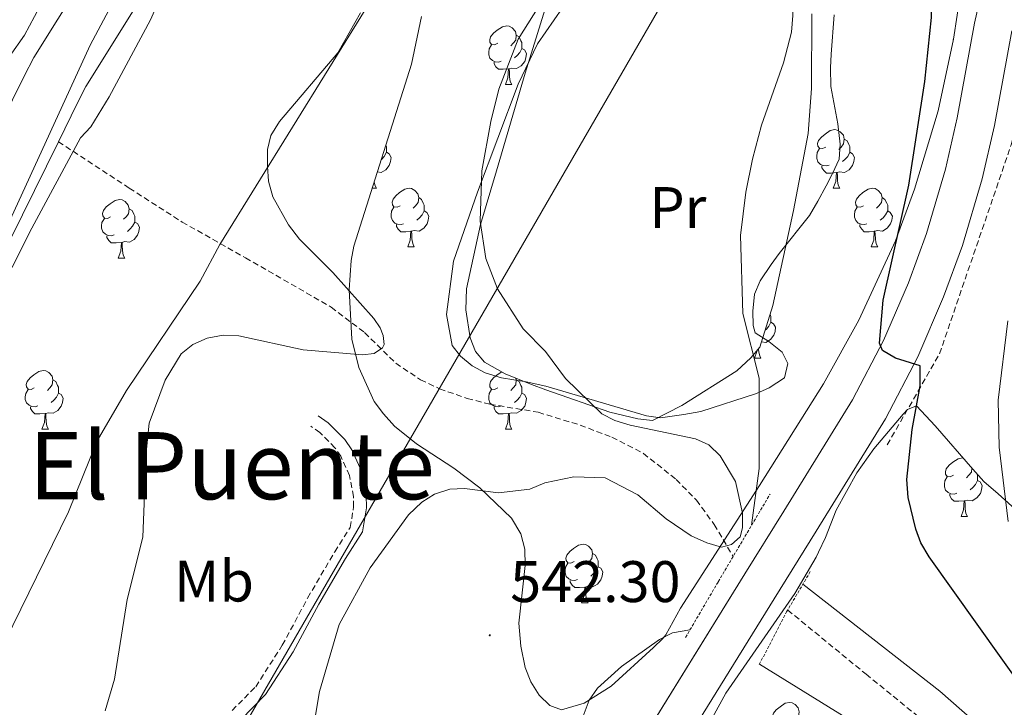
# Model space of a CAD drawing. Units: metres. Extents: x 647549 to 652067, y 4727300 to 4730366.
# Drawn here: x 649745 to 649914, y 4728936 to 4729054 of the extents above; entities that cross this region are included whole.
import ezdxf
from ezdxf.enums import TextEntityAlignment as Align

# ---------------------------------------------------------------- set-up
doc = ezdxf.new("R2010")
doc.units = ezdxf.units.M
doc.header["$MEASUREMENT"] = 0
doc.linetypes.add('TRAZOS', pattern=[0.75, 0.5, -0.25])
doc.linetypes.add('TRAZOSX2', pattern=[1.5, 1, -0.5])
for name, color, linetype, lineweight in [('Carátula', 7, 'Continuous', 5), ('Level 1', 19, 'Continuous', 0), ('Level 11', 142, 'Continuous', 13), ('Level 21', 19, 'TRAZOSX2', 0), ('Level 33', 19, 'Continuous', 30), ('Level 35', 92, 'Continuous', 0), ('Level 36', 92, 'Continuous', 0), ('Level 37', 92, 'Continuous', 0), ('Level 4', 36, 'Continuous', 30), ('Level 41', 39, 'Continuous', 0), ('Level 45', 92, 'Continuous', 0), ('Level 5', 36, 'Continuous', 0), ('Level 51', 144, 'Continuous', 13), ('Level 54', 13, 'Continuous', 0), ('Level 7', 19, 'Continuous', 0)]:
    doc.layers.add(name, color=color, linetype=linetype, lineweight=lineweight)
doc.styles.add('Arial', font='ARIAL.TTF', dxfattribs={"height": 0.2})

# ---------------------------------------------------------------- blocks, each defined once
blk = doc.blocks.new('5PATER')
at = {"layer": 'Carátula', "linetype": 'Continuous', "lineweight": 5}
h = blk.add_hatch(color=250, dxfattribs=at)
edge = h.paths.add_edge_path()
edge.add_ellipse((0, 0), major_axis=(-1.33, -1.34), ratio=0.999422, start_angle=0, end_angle=360)

msp = doc.modelspace()

# ---------------------------------------------------------------- linework, layer by layer
at = {"layer": 'Level 1', "color": 19, "linetype": 'Continuous', "lineweight": 0, "ltscale": 0.5}
msp.add_polyline3d([(649707.81, 4728934.68, 531.16), (649720.22, 4728967.36, 531.73), (649732.54, 4728996.24, 532.27), (649740.33, 4729012.48, 532.53), (649757.5, 4729049.8, 532.17), (649769.9, 4729073.21, 532.56), (649780.31, 4729092.78, 532.88), (649787.75, 4729106.09, 532.98), (649794.22, 4729116.85, 532.98), (649800.58, 4729125.95, 532.98), (649806.57, 4729134.16, 532.98), (649812.57, 4729141.48, 532.98), (649819.57, 4729149.82, 532.98), (649829.47, 4729159.99, 532.98), (649844.5, 4729175.93, 533.51)], dxfattribs=at)
at = {"layer": 'Level 11', "color": 142, "linetype": 'Continuous', "lineweight": 13}
for points in [[(649752.04, 4729033.3, 532.87), (649755.31, 4729039.93, 532.98), (649756.72, 4729042.72, 532.07), (649789.32, 4729094.87, 532.98), (649813.16, 4729132.79, 532.98), (649843.38, 4729169.49, 532.98), (649855.22, 4729183.28, 533.88), (649869.01, 4729199.23, 533.88), (649880.65, 4729212.67, 534.78), (649894.38, 4729229.35, 535.67), (649909.16, 4729246.16, 535.67), (649923.02, 4729261.28, 535.67), (649938.38, 4729279.48, 535.67), (649955.44, 4729297.75, 535.67), (649966.75, 4729308.35, 535.08)], [(649631.85, 4728795.33, 530.7), (649646.37, 4728820.53, 530.7), (649650.28, 4728828.36, 530.78), (649678.28, 4728873.59, 531.76), (649684.32, 4728884.61, 531.77), (649687.95, 4728893.92, 531.69), (649702.45, 4728943.06, 531.16), (649717.85, 4728987.11, 532.07), (649746.19, 4729044.49, 532.98), (649747.82, 4729047.73, 532.07), (649780.68, 4729100.28, 532.98), (649804.88, 4729138.77, 532.98), (649829.98, 4729169.26, 532.98), (649836.73, 4729178.03, 533.88)], [(649643, 4728793.23, 530.7), (649655.53, 4728814.99, 530.7), (649679.53, 4728863.08, 531.16), (649695.86, 4728898.58, 531.16), (649711.42, 4728936.88, 531.16), (649712.07, 4728939.7, 531.16), (649727.27, 4728983.16, 532.07), (649752.04, 4729033.3, 532.87)]]:
    msp.add_polyline3d(points, dxfattribs=at)
at = {"layer": 'Level 11', "color": 142, "linetype": 'TRAZOSX2', "lineweight": 13}
for points in [[(649893.93, 4728981.43, 549.22), (649902.87, 4728996.99, 551.16), (649915.2, 4729032.93, 553.88), (649922.59, 4729067.54, 555.69), (649933.44, 4729124.5, 558.95), (649955.55, 4729202.07, 563.61), (649971.1, 4729222.68, 563.93), (649990.14, 4729230.06, 564.49), (650015.8, 4729237.84, 564.63), (650037.18, 4729244.06, 566.7), (650052.73, 4729251.45, 566.34), (650082.84, 4729276.19, 566.22), (650093.72, 4729293.3, 565.99)], [(649752.04, 4729033.3, 532.87), (649764.18, 4729025.35, 532.92), (649773.22, 4729019.55, 533.79), (649784.07, 4729013.42, 534.69), (649798.76, 4729004.98, 534.7), (649804.46, 4729000.63, 534.84), (649809.79, 4728995.38, 535.61), (649814.04, 4728992.55, 535.61), (649817.29, 4728991, 535.61), (649822.04, 4728989.36, 535.61), (649825.9, 4728988.38, 535.61), (649834.19, 4728986.98, 536.52), (649841.36, 4728984.79, 536.44), (649846.8, 4728982.71, 537.32), (649852.18, 4728979.94, 538.21), (649857.8, 4728975.5, 539.11), (649861.25, 4728971.93, 539.69), (649864.32, 4728967.79, 540.17), (649867.54, 4728962.3, 540.17)], [(649876.89, 4728953.14, 540.76), (649890.3, 4728942.16, 542), (649908.26, 4728927.59, 543.23), (649921.15, 4728916.93, 544.73)]]:
    msp.add_polyline3d(points, dxfattribs=at)
at = {"layer": 'Level 21', "color": 19, "linetype": 'Continuous', "lineweight": 13}
msp.add_line((649850.77, 4728929.01, 545.57), (649869.56, 4728959.33, 547), dxfattribs=at)
for points in [[(649869.56, 4728959.33, 547), (649876.21, 4728970.07, 547.51), (649887.98, 4728989.1, 549.1), (649893.26, 4728999.3, 550.06), (649897.54, 4729009.13, 550.87), (649900.62, 4729017.6, 551.49), (649903.89, 4729028.61, 552.2), (649905.91, 4729037.38, 552.67), (649908.85, 4729053.59, 553.44), (649916.36, 4729086.87, 555.14)], [(649915.23, 4729052.29, 553.44), (649912.28, 4729036.07, 552.67), (649910.18, 4729026.95, 552.2), (649906.8, 4729015.56, 551.49), (649903.57, 4729006.73, 550.87), (649899.14, 4728996.5, 550.06), (649893.64, 4728985.88, 549.1), (649881.73, 4728966.63, 547.51), (649874.55, 4728955.05, 546.96)], [(649874.55, 4728955.05, 546.96), (649841.81, 4728902.18, 544.46), (649824.69, 4728874.57, 543.8), (649803.87, 4728840.24, 542.42), (649797.93, 4728831.91, 542.26), (649792.92, 4728825.69, 542.1), (649785.87, 4728817.94, 541.85), (649780.15, 4728812.36, 541.63), (649772.42, 4728805.65, 541.3), (649766.07, 4728800.8, 541), (649754.25, 4728793.33, 540.36), (649741.7, 4728787.15, 539.84), (649730.94, 4728783.1, 539.51), (649703.5, 4728776.51, 538.85)]]:
    msp.add_polyline3d(points, dxfattribs=at)
at = {"layer": 'Level 21', "color": 19, "linetype": 'Continuous', "lineweight": 0}
msp.add_polyline3d([(649783.21, 4728934.28, 538.45), (649787.52, 4728938.66, 538.88), (649792.24, 4728946.01, 539.38), (649796.61, 4728954.14, 539.41), (649801.2, 4728961.98, 539.87), (649804.08, 4728966.5, 539.87), (649804.76, 4728970.64, 539.65), (649804.74, 4728972.78, 539.51), (649803.96, 4728976.81, 539.13), (649802.27, 4728980.55, 538.68), (649801.05, 4728982.31, 538.43), (649798.2, 4728985.21, 537.9), (649796.53, 4728986.38, 537.62)], dxfattribs=at)
at = {"layer": 'Level 21', "color": 19, "linetype": 'TRAZOSX2', "lineweight": 0}
msp.add_polyline3d([(649781.79, 4728935.95, 538.51), (649785.81, 4728940.02, 538.94), (649790.37, 4728947.11, 539.44), (649794.71, 4728955.2, 539.47), (649799.34, 4728963.12, 539.93), (649802.01, 4728967.29, 539.93), (649802.58, 4728970.81, 539.7), (649802.56, 4728972.56, 539.55), (649801.87, 4728976.15, 539.16), (649800.36, 4728979.47, 538.7), (649799.36, 4728980.92, 538.43), (649796.79, 4728983.54, 537.9), (649795.28, 4728984.6, 537.62)], dxfattribs=at)
at = {"layer": 'Level 21', "color": 1, "linetype": 'TRAZOS', "lineweight": 0}
for points in [[(649859.4, 4728948.45, 545.65), (649864.99, 4728957.99, 545.65), (649873.86, 4728972.98, 546.11)], [(649872.02, 4728943.83, 545.65), (649876.7, 4728952.82, 545.65), (649880.88, 4728959.93, 545.65)]]:
    msp.add_polyline3d(points, dxfattribs=at)
at = {"layer": 'Level 33', "color": 19, "linetype": 'Continuous', "lineweight": 0, "ltscale": 0.5}
msp.add_polyline3d([(649968.37, 4730059.03, 544.3), (649973.87, 4730041.42, 544.21), (650066.56, 4729830.47, 550.55), (650053.22, 4729773.12, 544.49), (650062.79, 4729736.33, 541.9), (650072.36, 4729699.83, 541.38), (649981.01, 4729244.22, 561.17), (649951.42, 4729222.98, 560.84), (649723.27, 4728828.67, 536.94), (649608.64, 4728802.44, 534.98), (649592.69, 4728786.75, 533.99)], dxfattribs=at)
at = {"layer": 'Level 35', "color": 92, "linetype": 'Continuous', "lineweight": 0, "ltscale": 0.5}
for points in [[(649914.41, 4729122.09, 551.6), (649913.55, 4729114.66, 551.88), (649909.69, 4729092.47, 553.31), (649909.31, 4729084.74, 553.41), (649907.12, 4729063.22, 553.41), (649905.25, 4729050.85, 553.41), (649902.65, 4729038.6, 553.41), (649898.61, 4729025.19, 553.41), (649895.32, 4729016.34, 552.88), (649889.07, 4729002.77, 550.94), (649883.01, 4728991.86, 549.8), (649872.05, 4728974.48, 549.48), (649858.51, 4728953.49, 548.05), (649856.02, 4728948.91, 547.92), (649855.46, 4728948.19, 547.53), (649853.91, 4728946.73, 546.11)], [(649737.3, 4728998.36, 533.88), (649747.48, 4729018.51, 533.46), (649755.82, 4729033.98, 533.34), (649757.62, 4729035.85, 533.34), (649760.72, 4729040.96, 533.34), (649767.81, 4729054.16, 533.34), (649773.86, 4729067.83, 533.34), (649778.94, 4729082.1, 533.34), (649779.7, 4729086.29, 533.34), (649779.77, 4729088.79, 533.34), (649779.11, 4729091.29, 533.34), (649778.23, 4729092.44, 533.34), (649776.01, 4729093.69, 533.34), (649774.17, 4729093.96, 533.34), (649771.57, 4729093.61, 533.34), (649769.29, 4729092.36, 533.34), (649764.17, 4729086.71, 533.42), (649759.89, 4729080.27, 533.71), (649756.51, 4729073.62, 534.1), (649749.69, 4729057.96, 534.97), (649746.21, 4729051.51, 535.15), (649743.66, 4729047.87, 535.16)], [(649835.37, 4729056.04, 542.46), (649831.94, 4729045.04, 542.69), (649827.05, 4729028.29, 544.24), (649824.31, 4729019.13, 544.28), (649821.92, 4729008.12, 544.28), (649821.78, 4729004.54, 544.2), (649822.53, 4728999.73, 542.83), (649823.43, 4728997.38, 542.46), (649824.99, 4728995.57, 542.46), (649828.51, 4728993.58, 542.46), (649833.01, 4728991.72, 542.46), (649835.47, 4728990.84, 544.28), (649839.25, 4728989.49, 544.42), (649846.44, 4728987, 545.48), (649851.23, 4728985.86, 546.02), (649853.72, 4728985.61, 546.11), (649858.78, 4728988.13, 546.11), (649868.17, 4728994.1, 546.11), (649870.59, 4728996.28, 546.11), (649872.09, 4728998.13, 546.11), (649874.34, 4729005.26, 546.11), (649877.85, 4729021.5, 546.11), (649880.4, 4729034.7, 546.11), (649880.95, 4729042.41, 546.11), (649880.99, 4729055.19, 546.11)], [(649804.56, 4729055.84, 538.8), (649779.67, 4729015.68, 538.8), (649776.29, 4729009.42, 538.8), (649763.71, 4728990.71, 538.8), (649758.67, 4728982.08, 538.8), (649753.75, 4728969.97, 538.8), (649741.47, 4728944.91, 538.8)], [(649853.91, 4728946.73, 546.11), (649846.65, 4728940.09, 546.11), (649842.06, 4728937.19, 546.11), (649838.16, 4728936.08, 546.11), (649836.18, 4728936.82, 545.86), (649834.34, 4728938.55, 545.23), (649832.92, 4728940.85, 544.58), (649831.92, 4728943.33, 544.28), (649831.18, 4728946.95, 544.28), (649830.87, 4728950.87, 544.23), (649831.92, 4728960.76, 542.61), (649831.89, 4728963.55, 542.46), (649831.18, 4728966.2, 542.46), (649829.6, 4728968.88, 542.46), (649824.19, 4728974.08, 542.46), (649819.76, 4728977.43, 542.46), (649813.36, 4728981.61, 542.46), (649809.55, 4728984.61, 542.46), (649807.68, 4728986.73, 540.63), (649806.11, 4728988.85, 540.63), (649803.46, 4728994.68, 540.63), (649802.27, 4728999.5, 540.63), (649801.82, 4729007.95, 540.63), (649802.14, 4729012.94, 540.63), (649802.64, 4729015.43, 540.63), (649812.46, 4729046.55, 540.63), (649814.22, 4729054.7, 540.45)], [(649863.97, 4728934.61, 547.53), (649866.31, 4728938.92, 547.53), (649878.13, 4728955.96, 547.53), (649881.74, 4728962.18, 547.53), (649882.15, 4728963.07, 547.53), (649883.34, 4728965.53, 549.35), (649885.16, 4728970.24, 549.35), (649888.73, 4728976.64, 549.35), (649891.64, 4728980.72, 549.35), (649896.65, 4728986.68, 549.35), (649897.38, 4728987.49, 549.35), (649898.91, 4728988.12, 549.35), (649902.14, 4728984.65, 550.12), (649908.56, 4728977.25, 553), (649910.43, 4728975.14, 553), (649912.92, 4728973.04, 554.82), (649916.39, 4728969.9, 555.91)]]:
    msp.add_polyline3d(points, dxfattribs=at)
at = {"layer": 'Level 36', "color": 92, "linetype": 'Continuous', "lineweight": 0}
for p, q in [((649828.55, 4729043.09, 0.01), (649829.67, 4729043.09, 0.01)), ((649805.76, 4729025.32, 0.01), (649806.49, 4729025.32, 0.01)), ((649884.69, 4729025.32, 0.01), (649885.81, 4729025.32, 0.01)), ((649811.84, 4729015.29, 0.01), (649812.96, 4729015.29, 0.01)), ((649891.16, 4729015.29, 0.01), (649892.29, 4729015.29, 0.01)), ((649762.28, 4729013.38, 0.01), (649763.41, 4729013.38, 0.01)), ((649871.18, 4728996.24, 0.01), (649872.31, 4728996.24, 0.01)), ((649749.22, 4728984.1, 0.01), (649750.35, 4728984.1, 0.01)), ((649828.55, 4728984.1, 0.01), (649829.67, 4728984.1, 0.01)), ((649906.55, 4728969.15, 0.01), (649907.67, 4728969.15, 0.01)), ((649841.61, 4728954.39, 0.01), (649842.73, 4728954.39, 0.01))]:
    msp.add_line(p, q, dxfattribs=at)
for points in [[(649823.79, 4729024.65, 540.36), (649830.76, 4729043.12, 540.3), (649834.04, 4729050.03, 540.67), (649838.32, 4729056.19, 541.21)], [(649884.85, 4729054.99, 545.83), (649884.32, 4729048.3, 545.85), (649884.22, 4729045.95, 546.74), (649884.27, 4729042.74, 546.74), (649885.44, 4729036.33, 546.74), (649885.87, 4729032.87, 547.65), (649885.68, 4729030.33, 547.65), (649884.55, 4729027.83, 547.63), (649883.47, 4729025.74, 546.74), (649882.04, 4729023.11, 546.74), (649880.6, 4729020.69, 546.74), (649875.44, 4729014.15, 546.73), (649874.03, 4729012.27, 545.83), (649872.15, 4729009.48, 545.83), (649871.21, 4729007.18, 545.83), (649870.94, 4729004.32, 545.83), (649870.98, 4729001.82, 545.83), (649871.31, 4729000.6, 545.83), (649873.63, 4728999.1, 546.74), (649875.95, 4728997.3, 546.74), (649876.9, 4728995.35, 546.74), (649876.32, 4728992.87, 546.74), (649873.72, 4728991.19, 546.39), (649871.53, 4728990.21, 545.71), (649862.03, 4728987.13, 542.17), (649859.13, 4728986.63, 542.17), (649855.1, 4728986.06, 540.99), (649852.7, 4728986.38, 540.36), (649835.48, 4728991.47, 540.36), (649832.1, 4728992.18, 539.44), (649827.9, 4728992.91, 539.44), (649825.07, 4728993.76, 539.44), (649822.87, 4728994.94, 539.44), (649820.86, 4728996.6, 539.44), (649819.45, 4728998.41, 539.44), (649818.45, 4729003.75, 539.44), (649819.7, 4729012.87, 539.45), (649823.79, 4729024.65, 540.36)], [(649827.25, 4729050.15, 0.01), (649826.72, 4729049.89, 0.01), (649826.19, 4729049.94, 0.01), (649825.92, 4729050.31, 0.01), (649825.87, 4729050.74, 0.01), (649826.03, 4729051.26, 0.01), (649826.51, 4729051.85, 0.01), (649827.14, 4729052.38, 0.01), (649828.04, 4729052.97, 0.01), (649828.79, 4729053.13, 0.01), (649829.21, 4729053.07, 0.01), (649829.74, 4729052.76, 0.01), (649830.27, 4729052.17, 0.01), (649830.43, 4729051.53, 0.01), (649830.32, 4729050.68, 0.01), (649829.9, 4729050.15, 0.01), (649829.48, 4729049.73, 0.01)], [(649830.43, 4729051.53, 0.01), (649830.91, 4729051.22, 0.01), (649831.22, 4729050.58, 0.01), (649831.38, 4729050.26, 0.01), (649831.38, 4729049.68, 0.01), (649831.38, 4729049.25, 0.01), (649831.01, 4729048.56, 0.01), (649830.59, 4729048.08, 0.01), (649830.11, 4729047.66, 0.01)], [(649905.21, 4729050.66, 0.01), (649905.2, 4729050.74, 0.01), (649905.27, 4729050.95, 0.01)], [(649827.83, 4729047.07, 0.01), (649827.41, 4729046.91, 0.01), (649826.82, 4729046.97, 0.01), (649826.35, 4729047.18, 0.01), (649825.92, 4729047.61, 0.01), (649825.71, 4729048.19, 0.01), (649825.71, 4729048.61, 0.01), (649825.76, 4729049.2, 0.01), (649826.19, 4729049.89, 0.01)], [(649831.38, 4729049.25, 0.01), (649831.84, 4729049, 0.01), (649832.18, 4729048.39, 0.01), (649832.07, 4729047.66, 0.01), (649831.86, 4729047.02, 0.01), (649831.28, 4729046.28, 0.01), (649830.48, 4729045.8, 0.01), (649829.63, 4729045.91, 0.01), (649829.2, 4729045.78, 0.01)], [(649829.09, 4729045.78, 0.01), (649828.2, 4729045.69, 0.01), (649827.36, 4729045.69, 0.01), (649826.93, 4729046.12, 0.01), (649826.61, 4729046.6, 0.01), (649826.61, 4729046.91, 0.01)], [(649828.55, 4729043.09, 0.01), (649828.98, 4729044.25, 0.01), (649829.09, 4729045.78, 0.01), (649829.2, 4729045.78, 0.01), (649829.24, 4729045.19, 0.01), (649829.27, 4729044.51, 0.01), (649829.34, 4729043.89, 0.01), (649829.46, 4729043.49, 0.01), (649829.67, 4729043.09, 0.01)], [(649883.39, 4729032.38, 0.01), (649882.86, 4729032.12, 0.01), (649882.33, 4729032.17, 0.01), (649882.06, 4729032.54, 0.01), (649882.01, 4729032.97, 0.01), (649882.17, 4729033.49, 0.01), (649882.65, 4729034.08, 0.01), (649883.28, 4729034.61, 0.01), (649884.18, 4729035.2, 0.01), (649884.93, 4729035.36, 0.01), (649885.35, 4729035.3, 0.01), (649885.88, 4729034.99, 0.01), (649886.41, 4729034.4, 0.01), (649886.57, 4729033.76, 0.01), (649886.46, 4729032.91, 0.01), (649886.04, 4729032.38, 0.01), (649885.62, 4729031.96, 0.01)], [(649808.09, 4729032.71, 0.01), (649808.2, 4729032.49, 0.01), (649808.2, 4729031.91, 0.01), (649808.2, 4729031.48, 0.01), (649807.83, 4729030.79, 0.01), (649807.41, 4729030.31, 0.01), (649807.31, 4729030.22, 0.01)], [(649886.57, 4729033.76, 0.01), (649887.05, 4729033.45, 0.01), (649887.36, 4729032.81, 0.01), (649887.52, 4729032.49, 0.01), (649887.52, 4729031.91, 0.01), (649887.52, 4729031.48, 0.01), (649887.15, 4729030.79, 0.01), (649886.73, 4729030.31, 0.01), (649886.25, 4729029.89, 0.01)], [(649808.2, 4729031.48, 0.01), (649808.65, 4729031.23, 0.01), (649809, 4729030.62, 0.01), (649808.89, 4729029.89, 0.01), (649808.68, 4729029.25, 0.01), (649808.09, 4729028.51, 0.01), (649807.3, 4729028.03, 0.01), (649806.64, 4729028.12, 0.01)], [(649883.97, 4729029.3, 0.01), (649883.55, 4729029.14, 0.01), (649882.96, 4729029.2, 0.01), (649882.49, 4729029.41, 0.01), (649882.06, 4729029.84, 0.01), (649881.85, 4729030.42, 0.01), (649881.85, 4729030.84, 0.01), (649881.9, 4729031.43, 0.01), (649882.33, 4729032.12, 0.01)], [(649887.52, 4729031.48, 0.01), (649887.98, 4729031.23, 0.01), (649888.32, 4729030.62, 0.01), (649888.21, 4729029.89, 0.01), (649888, 4729029.25, 0.01), (649887.42, 4729028.51, 0.01), (649886.62, 4729028.03, 0.01), (649885.77, 4729028.14, 0.01), (649885.34, 4729028.01, 0.01)], [(649885.23, 4729028.01, 0.01), (649884.34, 4729027.92, 0.01), (649883.5, 4729027.92, 0.01), (649883.07, 4729028.35, 0.01), (649882.75, 4729028.83, 0.01), (649882.75, 4729029.14, 0.01)], [(649884.69, 4729025.32, 0.01), (649885.12, 4729026.48, 0.01), (649885.23, 4729028.01, 0.01), (649885.34, 4729028.01, 0.01), (649885.38, 4729027.42, 0.01), (649885.41, 4729026.74, 0.01), (649885.48, 4729026.12, 0.01), (649885.6, 4729025.72, 0.01), (649885.81, 4729025.32, 0.01)], [(649806.12, 4729026.46, 0.01), (649806.16, 4729026.12, 0.01), (649806.27, 4729025.72, 0.01), (649806.49, 4729025.32, 0.01)], [(649810.54, 4729022.35, 0.01), (649810.01, 4729022.08, 0.01), (649809.48, 4729022.14, 0.01), (649809.21, 4729022.51, 0.01), (649809.16, 4729022.93, 0.01), (649809.32, 4729023.45, 0.01), (649809.8, 4729024.05, 0.01), (649810.43, 4729024.58, 0.01), (649811.33, 4729025.16, 0.01), (649812.08, 4729025.32, 0.01), (649812.5, 4729025.27, 0.01), (649813.03, 4729024.95, 0.01), (649813.56, 4729024.37, 0.01), (649813.72, 4729023.73, 0.01), (649813.61, 4729022.88, 0.01), (649813.19, 4729022.35, 0.01), (649812.77, 4729021.92, 0.01)], [(649889.86, 4729022.35, 0.01), (649889.33, 4729022.08, 0.01), (649888.8, 4729022.14, 0.01), (649888.54, 4729022.51, 0.01), (649888.48, 4729022.93, 0.01), (649888.64, 4729023.45, 0.01), (649889.12, 4729024.05, 0.01), (649889.76, 4729024.58, 0.01), (649890.66, 4729025.16, 0.01), (649891.4, 4729025.32, 0.01), (649891.83, 4729025.27, 0.01), (649892.36, 4729024.95, 0.01), (649892.89, 4729024.37, 0.01), (649893.05, 4729023.73, 0.01), (649892.94, 4729022.88, 0.01), (649892.51, 4729022.35, 0.01), (649892.09, 4729021.92, 0.01)], [(649760.98, 4729020.44, 0.01), (649760.45, 4729020.18, 0.01), (649759.92, 4729020.23, 0.01), (649759.66, 4729020.6, 0.01), (649759.6, 4729021.03, 0.01), (649759.76, 4729021.55, 0.01), (649760.24, 4729022.14, 0.01), (649760.88, 4729022.67, 0.01), (649761.78, 4729023.26, 0.01), (649762.52, 4729023.42, 0.01), (649762.95, 4729023.36, 0.01), (649763.48, 4729023.05, 0.01), (649764.01, 4729022.46, 0.01), (649764.17, 4729021.82, 0.01), (649764.06, 4729020.97, 0.01), (649763.63, 4729020.44, 0.01), (649763.21, 4729020.02, 0.01)], [(649813.72, 4729023.73, 0.01), (649814.2, 4729023.41, 0.01), (649814.51, 4729022.77, 0.01), (649814.67, 4729022.45, 0.01), (649814.67, 4729021.87, 0.01), (649814.67, 4729021.45, 0.01), (649814.3, 4729020.76, 0.01), (649813.88, 4729020.28, 0.01), (649813.4, 4729019.86, 0.01)], [(649893.05, 4729023.73, 0.01), (649893.52, 4729023.41, 0.01), (649893.84, 4729022.77, 0.01), (649894, 4729022.45, 0.01), (649894, 4729021.87, 0.01), (649894, 4729021.45, 0.01), (649893.63, 4729020.76, 0.01), (649893.21, 4729020.28, 0.01), (649892.73, 4729019.86, 0.01)], [(649764.17, 4729021.82, 0.01), (649764.64, 4729021.51, 0.01), (649764.96, 4729020.87, 0.01), (649765.12, 4729020.55, 0.01), (649765.12, 4729019.97, 0.01), (649765.12, 4729019.54, 0.01), (649764.75, 4729018.85, 0.01), (649764.33, 4729018.37, 0.01), (649763.85, 4729017.95, 0.01)], [(649811.12, 4729019.27, 0.01), (649810.7, 4729019.11, 0.01), (649810.11, 4729019.17, 0.01), (649809.64, 4729019.38, 0.01), (649809.21, 4729019.8, 0.01), (649809, 4729020.39, 0.01), (649809, 4729020.81, 0.01), (649809.05, 4729021.39, 0.01), (649809.48, 4729022.08, 0.01)], [(649814.67, 4729021.45, 0.01), (649815.13, 4729021.2, 0.01), (649815.47, 4729020.58, 0.01), (649815.36, 4729019.86, 0.01), (649815.15, 4729019.22, 0.01), (649814.57, 4729018.48, 0.01), (649813.77, 4729018, 0.01), (649812.92, 4729018.1, 0.01), (649812.49, 4729017.97, 0.01)], [(649890.45, 4729019.27, 0.01), (649890.02, 4729019.11, 0.01), (649889.44, 4729019.17, 0.01), (649888.96, 4729019.38, 0.01), (649888.54, 4729019.8, 0.01), (649888.32, 4729020.39, 0.01), (649888.32, 4729020.81, 0.01), (649888.38, 4729021.39, 0.01), (649888.8, 4729022.08, 0.01)], [(649894, 4729021.45, 0.01), (649894.45, 4729021.2, 0.01), (649894.8, 4729020.58, 0.01), (649894.69, 4729019.86, 0.01), (649894.48, 4729019.22, 0.01), (649893.89, 4729018.48, 0.01), (649893.1, 4729018, 0.01), (649892.25, 4729018.1, 0.01), (649891.82, 4729017.97, 0.01)], [(649761.57, 4729017.36, 0.01), (649761.14, 4729017.2, 0.01), (649760.56, 4729017.26, 0.01), (649760.08, 4729017.47, 0.01), (649759.66, 4729017.9, 0.01), (649759.44, 4729018.48, 0.01), (649759.44, 4729018.9, 0.01), (649759.5, 4729019.49, 0.01), (649759.92, 4729020.18, 0.01)], [(649765.12, 4729019.54, 0.01), (649765.57, 4729019.29, 0.01), (649765.92, 4729018.68, 0.01), (649765.81, 4729017.95, 0.01), (649765.6, 4729017.31, 0.01), (649765.01, 4729016.57, 0.01), (649764.22, 4729016.09, 0.01), (649763.37, 4729016.2, 0.01), (649762.94, 4729016.07, 0.01)], [(649812.38, 4729017.97, 0.01), (649811.49, 4729017.89, 0.01), (649810.65, 4729017.89, 0.01), (649810.22, 4729018.32, 0.01), (649809.9, 4729018.79, 0.01), (649809.9, 4729019.11, 0.01)], [(649891.71, 4729017.97, 0.01), (649890.82, 4729017.89, 0.01), (649889.97, 4729017.89, 0.01), (649889.55, 4729018.32, 0.01), (649889.23, 4729018.79, 0.01), (649889.23, 4729019.11, 0.01)], [(649762.83, 4729016.07, 0.01), (649761.94, 4729015.98, 0.01), (649761.09, 4729015.98, 0.01), (649760.67, 4729016.41, 0.01), (649760.35, 4729016.89, 0.01), (649760.35, 4729017.2, 0.01)], [(649811.84, 4729015.29, 0.01), (649812.27, 4729016.45, 0.01), (649812.38, 4729017.97, 0.01), (649812.49, 4729017.97, 0.01), (649812.53, 4729017.39, 0.01), (649812.56, 4729016.7, 0.01), (649812.63, 4729016.09, 0.01), (649812.75, 4729015.69, 0.01), (649812.96, 4729015.29, 0.01)], [(649891.16, 4729015.29, 0.01), (649891.6, 4729016.45, 0.01), (649891.71, 4729017.97, 0.01), (649891.82, 4729017.97, 0.01), (649891.85, 4729017.39, 0.01), (649891.89, 4729016.7, 0.01), (649891.96, 4729016.09, 0.01), (649892.07, 4729015.69, 0.01), (649892.29, 4729015.29, 0.01)], [(649762.28, 4729013.38, 0.01), (649762.72, 4729014.54, 0.01), (649762.83, 4729016.07, 0.01), (649762.94, 4729016.07, 0.01), (649762.97, 4729015.48, 0.01), (649763.01, 4729014.8, 0.01), (649763.08, 4729014.18, 0.01), (649763.19, 4729013.78, 0.01), (649763.41, 4729013.38, 0.01)], [(649873.86, 4729003.73, 0.01), (649874.02, 4729003.41, 0.01), (649874.02, 4729002.83, 0.01), (649874.02, 4729002.4, 0.01), (649873.65, 4729001.71, 0.01), (649873.23, 4729001.23, 0.01), (649873.01, 4729001.03, 0.01)], [(649874.02, 4729002.4, 0.01), (649874.48, 4729002.15, 0.01), (649874.82, 4729001.54, 0.01), (649874.71, 4729000.81, 0.01), (649874.5, 4729000.17, 0.01), (649873.92, 4728999.43, 0.01), (649873.12, 4728998.95, 0.01), (649872.38, 4728999.05, 0.01)], [(649871.18, 4728996.24, 0.01), (649871.62, 4728997.4, 0.01), (649871.63, 4728997.56, 0.01)], [(649871.9, 4728997.9, 0.01), (649871.91, 4728997.66, 0.01), (649871.98, 4728997.04, 0.01), (649872.1, 4728996.64, 0.01), (649872.31, 4728996.24, 0.01)], [(649747.92, 4728991.16, 0.01), (649747.39, 4728990.9, 0.01), (649746.86, 4728990.95, 0.01), (649746.6, 4728991.32, 0.01), (649746.54, 4728991.75, 0.01), (649746.7, 4728992.27, 0.01), (649747.18, 4728992.86, 0.01), (649747.82, 4728993.39, 0.01), (649748.72, 4728993.98, 0.01), (649749.46, 4728994.14, 0.01), (649749.89, 4728994.08, 0.01), (649750.42, 4728993.77, 0.01), (649750.95, 4728993.18, 0.01), (649751.11, 4728992.54, 0.01), (649751, 4728991.69, 0.01), (649750.57, 4728991.16, 0.01), (649750.15, 4728990.74, 0.01)], [(649827.25, 4728991.16, 0.01), (649826.72, 4728990.9, 0.01), (649826.19, 4728990.95, 0.01), (649825.92, 4728991.32, 0.01), (649825.87, 4728991.75, 0.01), (649826.03, 4728992.27, 0.01), (649826.51, 4728992.86, 0.01), (649827.14, 4728993.39, 0.01), (649827.93, 4728993.91, 0.01)], [(649751.11, 4728992.54, 0.01), (649751.58, 4728992.23, 0.01), (649751.9, 4728991.59, 0.01), (649752.06, 4728991.27, 0.01), (649752.06, 4728990.69, 0.01), (649752.06, 4728990.26, 0.01), (649751.69, 4728989.57, 0.01), (649751.27, 4728989.09, 0.01), (649750.79, 4728988.67, 0.01)], [(649830.36, 4728992.81, 0.01), (649830.43, 4728992.54, 0.01), (649830.32, 4728991.69, 0.01), (649829.9, 4728991.16, 0.01), (649829.48, 4728990.74, 0.01)], [(649830.43, 4728992.54, 0.01), (649830.91, 4728992.23, 0.01), (649831.22, 4728991.59, 0.01), (649831.38, 4728991.27, 0.01), (649831.38, 4728990.69, 0.01), (649831.38, 4728990.26, 0.01), (649831.01, 4728989.57, 0.01), (649830.59, 4728989.09, 0.01), (649830.11, 4728988.67, 0.01)], [(649748.51, 4728988.08, 0.01), (649748.08, 4728987.92, 0.01), (649747.5, 4728987.98, 0.01), (649747.02, 4728988.19, 0.01), (649746.6, 4728988.62, 0.01), (649746.38, 4728989.2, 0.01), (649746.38, 4728989.62, 0.01), (649746.44, 4728990.21, 0.01), (649746.86, 4728990.9, 0.01)], [(649752.06, 4728990.26, 0.01), (649752.51, 4728990.01, 0.01), (649752.86, 4728989.4, 0.01), (649752.75, 4728988.67, 0.01), (649752.54, 4728988.03, 0.01), (649751.95, 4728987.29, 0.01), (649751.16, 4728986.81, 0.01), (649750.31, 4728986.92, 0.01), (649749.88, 4728986.79, 0.01)], [(649827.83, 4728988.08, 0.01), (649827.41, 4728987.92, 0.01), (649826.82, 4728987.98, 0.01), (649826.35, 4728988.19, 0.01), (649825.92, 4728988.62, 0.01), (649825.71, 4728989.2, 0.01), (649825.71, 4728989.62, 0.01), (649825.76, 4728990.21, 0.01), (649826.19, 4728990.9, 0.01)], [(649831.38, 4728990.26, 0.01), (649831.84, 4728990.01, 0.01), (649832.18, 4728989.4, 0.01), (649832.07, 4728988.67, 0.01), (649831.86, 4728988.03, 0.01), (649831.28, 4728987.29, 0.01), (649830.48, 4728986.81, 0.01), (649829.63, 4728986.92, 0.01), (649829.2, 4728986.79, 0.01)], [(649749.77, 4728986.79, 0.01), (649748.88, 4728986.7, 0.01), (649748.03, 4728986.7, 0.01), (649747.61, 4728987.13, 0.01), (649747.29, 4728987.61, 0.01), (649747.29, 4728987.92, 0.01)], [(649749.22, 4728984.1, 0.01), (649749.66, 4728985.26, 0.01), (649749.77, 4728986.79, 0.01), (649749.88, 4728986.79, 0.01), (649749.91, 4728986.2, 0.01), (649749.95, 4728985.52, 0.01), (649750.02, 4728984.9, 0.01), (649750.13, 4728984.5, 0.01), (649750.35, 4728984.1, 0.01)], [(649829.09, 4728986.79, 0.01), (649828.2, 4728986.7, 0.01), (649827.36, 4728986.7, 0.01), (649826.93, 4728987.13, 0.01), (649826.61, 4728987.61, 0.01), (649826.61, 4728987.92, 0.01)], [(649828.55, 4728984.1, 0.01), (649828.98, 4728985.26, 0.01), (649829.09, 4728986.79, 0.01), (649829.2, 4728986.79, 0.01), (649829.24, 4728986.2, 0.01), (649829.27, 4728985.52, 0.01), (649829.34, 4728984.9, 0.01), (649829.46, 4728984.5, 0.01), (649829.67, 4728984.1, 0.01)], [(649905.25, 4728976.21, 0.01), (649904.72, 4728975.95, 0.01), (649904.19, 4728976, 0.01), (649903.92, 4728976.37, 0.01), (649903.87, 4728976.8, 0.01), (649904.03, 4728977.32, 0.01), (649904.51, 4728977.91, 0.01), (649905.14, 4728978.44, 0.01), (649906.04, 4728979.03, 0.01), (649906.79, 4728979.19, 0.01), (649906.89, 4728979.18, 0.01)], [(649908.41, 4728977.42, 0.01), (649908.32, 4728976.74, 0.01), (649907.9, 4728976.21, 0.01), (649907.48, 4728975.79, 0.01)], [(649905.83, 4728973.13, 0.01), (649905.41, 4728972.97, 0.01), (649904.82, 4728973.03, 0.01), (649904.35, 4728973.24, 0.01), (649903.92, 4728973.67, 0.01), (649903.71, 4728974.25, 0.01), (649903.71, 4728974.67, 0.01), (649903.76, 4728975.26, 0.01), (649904.19, 4728975.95, 0.01)], [(649909.38, 4728975.31, 0.01), (649909.84, 4728975.06, 0.01), (649910.18, 4728974.45, 0.01), (649910.07, 4728973.72, 0.01), (649909.86, 4728973.08, 0.01), (649909.28, 4728972.34, 0.01), (649908.48, 4728971.86, 0.01), (649907.63, 4728971.97, 0.01), (649907.2, 4728971.84, 0.01)], [(649909.37, 4728976.33, 0.01), (649909.38, 4728976.32, 0.01), (649909.38, 4728975.74, 0.01), (649909.38, 4728975.31, 0.01), (649909.01, 4728974.62, 0.01), (649908.59, 4728974.14, 0.01), (649908.11, 4728973.72, 0.01)], [(649907.09, 4728971.84, 0.01), (649906.2, 4728971.75, 0.01), (649905.36, 4728971.75, 0.01), (649904.93, 4728972.18, 0.01), (649904.61, 4728972.66, 0.01), (649904.61, 4728972.97, 0.01)], [(649906.55, 4728969.15, 0.01), (649906.98, 4728970.31, 0.01), (649907.09, 4728971.84, 0.01), (649907.2, 4728971.84, 0.01), (649907.24, 4728971.25, 0.01), (649907.27, 4728970.57, 0.01), (649907.34, 4728969.95, 0.01), (649907.46, 4728969.55, 0.01), (649907.67, 4728969.15, 0.01)], [(649840.31, 4728961.45, 0.01), (649839.78, 4728961.19, 0.01), (649839.25, 4728961.24, 0.01), (649838.98, 4728961.61, 0.01), (649838.93, 4728962.04, 0.01), (649839.09, 4728962.56, 0.01), (649839.57, 4728963.15, 0.01), (649840.2, 4728963.68, 0.01), (649841.1, 4728964.27, 0.01), (649841.85, 4728964.43, 0.01), (649842.27, 4728964.37, 0.01), (649842.8, 4728964.06, 0.01), (649843.33, 4728963.47, 0.01), (649843.49, 4728962.83, 0.01), (649843.38, 4728961.98, 0.01), (649842.96, 4728961.45, 0.01), (649842.54, 4728961.03, 0.01)], [(649843.49, 4728962.83, 0.01), (649843.97, 4728962.52, 0.01), (649844.28, 4728961.88, 0.01), (649844.44, 4728961.56, 0.01), (649844.44, 4728960.98, 0.01), (649844.44, 4728960.55, 0.01), (649844.07, 4728959.86, 0.01), (649843.65, 4728959.38, 0.01), (649843.17, 4728958.96, 0.01)], [(649840.89, 4728958.37, 0.01), (649840.47, 4728958.21, 0.01), (649839.88, 4728958.27, 0.01), (649839.41, 4728958.48, 0.01), (649838.98, 4728958.91, 0.01), (649838.77, 4728959.49, 0.01), (649838.77, 4728959.91, 0.01), (649838.82, 4728960.5, 0.01), (649839.25, 4728961.19, 0.01)], [(649844.44, 4728960.55, 0.01), (649844.9, 4728960.3, 0.01), (649845.24, 4728959.69, 0.01), (649845.13, 4728958.96, 0.01), (649844.92, 4728958.32, 0.01), (649844.34, 4728957.58, 0.01), (649843.54, 4728957.1, 0.01), (649842.69, 4728957.21, 0.01), (649842.26, 4728957.08, 0.01)], [(649842.15, 4728957.08, 0.01), (649841.26, 4728956.99, 0.01), (649840.42, 4728956.99, 0.01), (649839.99, 4728957.42, 0.01), (649839.67, 4728957.9, 0.01), (649839.67, 4728958.21, 0.01)], [(649841.61, 4728954.39, 0.01), (649842.04, 4728955.55, 0.01), (649842.15, 4728957.08, 0.01), (649842.26, 4728957.08, 0.01), (649842.3, 4728956.49, 0.01), (649842.33, 4728955.81, 0.01), (649842.4, 4728955.19, 0.01), (649842.52, 4728954.79, 0.01), (649842.73, 4728954.39, 0.01)], [(649875.67, 4728934.36, 0.01), (649875.14, 4728934.1, 0.01), (649874.61, 4728934.15, 0.01), (649874.35, 4728934.52, 0.01), (649874.29, 4728934.95, 0.01), (649874.45, 4728935.47, 0.01), (649874.93, 4728936.06, 0.01), (649875.57, 4728936.59, 0.01), (649876.47, 4728937.18, 0.01), (649877.21, 4728937.34, 0.01), (649877.64, 4728937.28, 0.01), (649878.17, 4728936.97, 0.01), (649878.7, 4728936.38, 0.01), (649878.86, 4728935.74, 0.01), (649878.75, 4728934.89, 0.01), (649878.32, 4728934.36, 0.01), (649877.9, 4728933.94, 0.01)]]:
    msp.add_polyline3d(points, dxfattribs=at)
at = {"layer": 'Level 4', "color": 36, "linetype": 'Continuous', "lineweight": 30}
for points in [[(649898.18, 4728984.07, 550.01), (649899.56, 4728991.53, 550.01), (649899.54, 4728994.95, 550.01), (649895.36, 4728996.25, 550.01), (649893.09, 4728997.59, 550.01), (649892.59, 4728998.83, 550.01), (649893.23, 4729006.17, 550.01), (649897.6, 4729025.86, 550.01), (649900.36, 4729043.6, 550.01), (649901.52, 4729054.53, 550.01), (649901.65, 4729085.13, 550.01), (649900.99, 4729117.58, 550.01), (649903, 4729135.98, 550.01), (649902.86, 4729145.01, 550.01), (649902.17, 4729150.37, 550.01), (649895.16, 4729167.7, 550.01), (649894.63, 4729170.35, 550.01)], [(649917.55, 4728939.21, 550.01), (649901.12, 4728962.22, 550.01), (649899.7, 4728964.65, 550.01), (649898.81, 4728966.99, 550.01), (649897.53, 4728972.42, 550.01), (649897.29, 4728975.51, 550.01), (649898.18, 4728984.07, 550.01)]]:
    msp.add_polyline3d(points, dxfattribs=at)
at = {"layer": 'Level 5', "color": 36, "linetype": 'Continuous', "lineweight": 0}
for points in [[(649928.59, 4729243.08, 540.01), (649913.31, 4729226.48, 540.01), (649894.24, 4729206.59, 540.01), (649863.05, 4729169.82, 540.01), (649854.42, 4729153.94, 540.01), (649851.71, 4729146.93, 540.01), (649849.67, 4729138.88, 540.01), (649848.85, 4729133.34, 540.01), (649848.55, 4729127.96, 540.01), (649849.39, 4729108.48, 540.01), (649850.57, 4729097.21, 540.01), (649850.5, 4729092.19, 540.01), (649849.64, 4729087.21, 540.01), (649849.42, 4729086.65, 540.01), (649847.61, 4729084.88, 540.01), (649842.55, 4729081.87, 540.01), (649841.04, 4729079.65, 540.01), (649840.31, 4729077.26, 540.01), (649840.12, 4729067.95, 540.01), (649839.07, 4729062.55, 540.01), (649835.05, 4729057.67, 540.01), (649830.77, 4729050.87, 540.01), (649827.46, 4729042.29, 540.01)], [(649870.71, 4728967.66, 545.01), (649872.02, 4728977.37, 545.01), (649871.99, 4728992.81, 545.01), (649869.19, 4729003.9, 545.01), (649868.78, 4729017.23, 545.01), (649869.73, 4729024.67, 545.01), (649870.88, 4729030.29, 545.01), (649872.41, 4729036.15, 545.01), (649876.15, 4729046.77, 545.01), (649877.53, 4729052.04, 545.01), (649877.79, 4729054.87, 545.01), (649877.63, 4729060.54, 545.01), (649876.62, 4729066.3, 545.01), (649873.65, 4729074.74, 545.01), (649871.35, 4729084.75, 545.01), (649870.53, 4729098.03, 545.01), (649868.64, 4729113.88, 545.01), (649864.9, 4729130.09, 545.01), (649864.47, 4729133.13, 545.01), (649864.69, 4729138.81, 545.01), (649866.73, 4729149.86, 545.01), (649869.02, 4729158.59, 545.01), (649872, 4729165.5, 545.01), (649874.58, 4729170.01, 545.01)], [(649803.75, 4729055.34, 535.01), (649799.86, 4729048.48, 535.01), (649789.87, 4729036.75, 535.01), (649788.4, 4729034.38, 535.01), (649787.84, 4729031.94, 535.01), (649787.81, 4729029.08, 535.01), (649788.01, 4729026.52, 535.01), (649788.73, 4729023.88, 535.01), (649791.43, 4729019.08, 535.01), (649793.34, 4729016.63, 535.01), (649799, 4729010.92, 535.01), (649806.04, 4729003.04, 535.01), (649807.1, 4729001.47, 535.01), (649807.65, 4729000.12, 535.01), (649807.83, 4728998.61, 535.01), (649807.53, 4728998, 535.01), (649806.11, 4728997.07, 535.01), (649804.08, 4728996.81, 535.01), (649793.96, 4728997.66, 535.01), (649782.92, 4729000.06, 535.01), (649780.23, 4729000.17, 535.01), (649777.52, 4728999.67, 535.01), (649775.04, 4728998.57, 535.01), (649773.07, 4728997.02, 535.01), (649770.33, 4728992.48, 535.01), (649767.58, 4728985.1, 535.01), (649767.08, 4728980.09, 535.01), (649766.47, 4728965.64, 535.01), (649763.79, 4728954.94, 535.01), (649761.64, 4728941.29, 535.01), (649760.04, 4728935.9, 535.01)], [(649827.46, 4729042.29, 540.01), (649826.09, 4729036.78, 540.01), (649824.51, 4729028.3, 540.01), (649824.22, 4729019.69, 540.01), (649825.21, 4729013.3, 540.01), (649827.23, 4729008.11, 540.01), (649831.62, 4729001.29, 540.01), (649835.43, 4728997.37, 540.01), (649838.87, 4728992.75, 540.01), (649845.07, 4728986.73, 540.01), (649847.32, 4728985.61, 540.01), (649849.94, 4728984.81, 540.01), (649861.1, 4728982.45, 540.01), (649863.38, 4728981.42, 540.01), (649865.31, 4728979.55, 540.01), (649867.92, 4728975.13, 540.01), (649869.13, 4728969.71, 540.01), (649869.12, 4728967.2, 540.01), (649868.76, 4728965.67, 540.01), (649867.25, 4728964.34, 540.01), (649865.57, 4728963.93, 540.01), (649863.03, 4728964.66, 540.01), (649860.38, 4728965.87, 540.01), (649856.07, 4728968.76, 540.01), (649851.23, 4728972.86, 540.01), (649845.64, 4728975.79, 540.01), (649840.28, 4728975.94, 540.01), (649835.32, 4728974.94, 540.01), (649832.73, 4728973.83, 540.01), (649827.39, 4728973.21, 540.01), (649821.53, 4728973.92, 540.01), (649819.03, 4728973.85, 540.01), (649816.44, 4728972.96, 540.01), (649814.25, 4728971.63, 540.01), (649811.98, 4728969.45, 540.01), (649805.41, 4728960.38, 540.01), (649800.11, 4728950.67, 540.01), (649796.71, 4728939.2, 540.01), (649795.79, 4728933.46, 540.01)], [(649914.63, 4728968.32, 555.01), (649913.06, 4728981, 555.01), (649912.92, 4728989.04, 555.01), (649914.56, 4729002.62, 555.01)], [(649872.06, 4728943.9, 545.01), (649916.91, 4728916.15, 545.01), (649919.52, 4728915.58, 545.01), (649921.28, 4728916.13, 545.01), (649921.79, 4728917.38, 545.01), (649920.03, 4728920.86, 545.01), (649913.79, 4728928.9, 545.01), (649908.57, 4728934.31, 545.01), (649902.92, 4728939.23, 545.01), (649879.49, 4728957.56, 545.01)], [(649841.03, 4728932.71, 545.01), (649842.87, 4728937.71, 545.01), (649844.31, 4728939.76, 545.01), (649848.42, 4728943.49, 545.01), (649854.93, 4728948.1, 545.01), (649857.19, 4728949.23, 545.01), (649860.15, 4728949.73, 545.01)]]:
    msp.add_polyline3d(points, dxfattribs=at)
at = {"layer": 'Level 51', "color": 144, "linetype": 'Continuous', "lineweight": 13}
for points in [[(649855.22, 4729183.28, 533.88), (649843.38, 4729169.49, 532.98), (649813.16, 4729132.79, 532.98), (649789.32, 4729094.87, 532.98), (649756.72, 4729042.72, 532.07), (649755.31, 4729039.93, 532.98), (649752.04, 4729033.3, 532.87), (649752.04, 4729033.3, 532.87), (649727.27, 4728983.16, 532.07), (649712.07, 4728939.7, 531.16), (649711.42, 4728936.88, 531.16), (649695.86, 4728898.58, 531.16)], [(649687.95, 4728893.92, 531.69), (649702.45, 4728943.06, 531.16), (649717.85, 4728987.11, 532.07), (649746.19, 4729044.49, 532.98), (649747.82, 4729047.73, 532.07), (649780.68, 4729100.28, 532.98), (649804.88, 4729138.77, 532.98), (649829.98, 4729169.26, 532.98), (649836.73, 4729178.03, 533.88)]]:
    msp.add_polyline3d(points, dxfattribs=at)
at = {"layer": 'Level 54', "color": 13, "linetype": 'Continuous', "lineweight": 0}
for points in [[(649850.77, 4728929.01, 545.57), (649869.56, 4728959.33, 547), (649876.21, 4728970.07, 547.51), (649887.98, 4728989.1, 549.1), (649893.26, 4728999.3, 550.06), (649897.54, 4729009.13, 550.87), (649900.62, 4729017.6, 551.49), (649903.89, 4729028.61, 552.2), (649905.91, 4729037.38, 552.67), (649908.85, 4729053.59, 553.44), (649916.36, 4729086.87, 555.14)], [(649915.23, 4729052.29, 553.44), (649912.28, 4729036.07, 552.67), (649910.18, 4729026.95, 552.2), (649906.8, 4729015.56, 551.49), (649903.57, 4729006.73, 550.87), (649899.14, 4728996.5, 550.06), (649893.64, 4728985.88, 549.1), (649881.73, 4728966.63, 547.51), (649874.55, 4728955.05, 546.96), (649874.55, 4728955.05, 546.96), (649841.81, 4728902.18, 544.46)]]:
    msp.add_polyline3d(points, dxfattribs=at)

# ---------------------------------------------------------------- block references
at = {"layer": 'Level 7', "color": 19, "linetype": 'Continuous', "lineweight": 0, "xscale": 0.1000007614726202, "yscale": 0.1000007614726202}
msp.add_blockref('5PATER', (649825.88, 4728948.82, 542.31), dxfattribs=at)

# ---------------------------------------------------------------- texts
at = {"layer": 'Level 37', "color": 92, "linetype": 'Continuous', "lineweight": 0, "style": 'Arial'}
for s, p in [('Pr', (649858.08, 4729022.03, 542.99)), ('Mb', (649778.68, 4728958.1, 536.92))]:
    msp.add_text(s, height=7, dxfattribs=at).set_placement(p, align=Align.MIDDLE_CENTER)
at = {"layer": 'Level 41', "color": 19, "linetype": 'Continuous', "lineweight": 0, "style": 'Arial'}
msp.add_text('542.30', height=7, dxfattribs=at).set_placement((649829.38, 4728952.32, 542.31), align=Align.BOTTOM_LEFT)
at = {"layer": 'Level 45', "color": 19, "linetype": 'Continuous', "lineweight": 0, "style": 'Arial'}
msp.add_text('El Puente', height=11.5, dxfattribs=at).set_placement((649781.71, 4728977.85, 534.69), align=Align.MIDDLE_CENTER)

doc.saveas('drawing.dxf')
